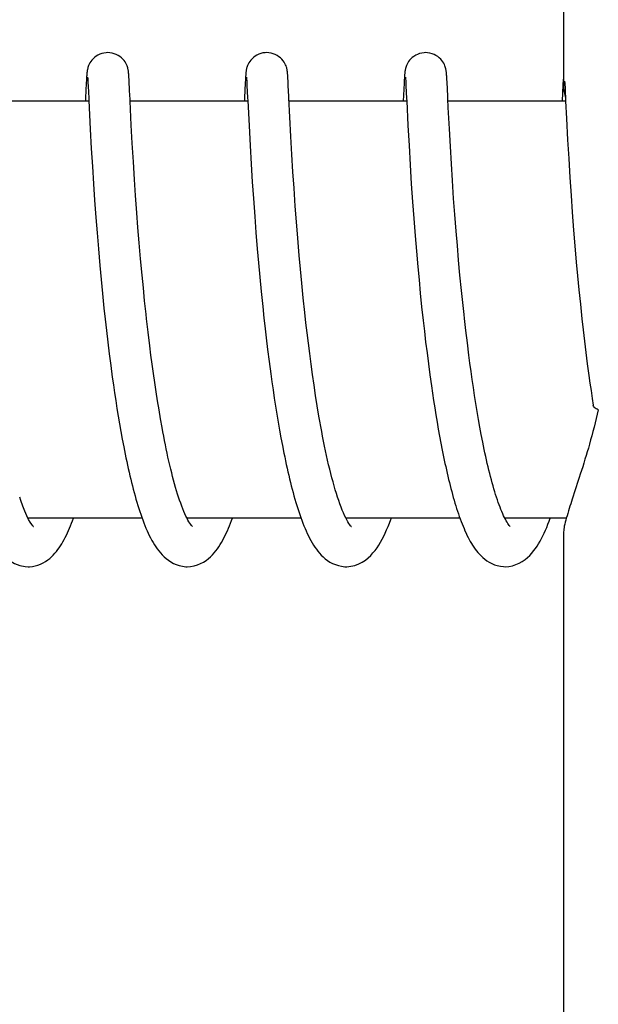
# Model space of a CAD drawing. Units: millimetres. Extents: x 14461 to 18332, y 9121 to 14477.
# Drawn here: x 15937 to 15945, y 13151 to 13165 of the extents above; entities that cross this region are included whole.
import ezdxf

# ---------------------------------------------------------------- set-up
doc = ezdxf.new("R2010")
doc.units = ezdxf.units.MM

msp = doc.modelspace()

# ---------------------------------------------------------------- linework, layer by layer
for p, q in [((15944.838, 13172.41), (15944.838, 13163.802)), ((15937.966, 13163.942), (15937.964, 13163.916)), ((15937.967, 13163.964), (15937.966, 13163.942)), ((15937.968, 13163.978), (15937.967, 13163.964)), ((15937.981, 13163.946), (15937.982, 13163.94)), ((15937.982, 13163.94), (15937.982, 13163.932)), ((15937.982, 13163.932), (15937.983, 13163.922)), ((15938.574, 13163.981), (15938.573, 13163.995)), ((15938.575, 13163.967), (15938.574, 13163.981)), ((15938.576, 13163.951), (15938.575, 13163.967)), ((15938.578, 13163.925), (15938.576, 13163.951)), ((15940.255, 13163.944), (15940.254, 13163.919)), ((15940.257, 13163.966), (15940.255, 13163.944)), ((15940.258, 13163.98), (15940.257, 13163.966)), ((15940.27, 13163.947), (15940.271, 13163.941)), ((15940.271, 13163.941), (15940.272, 13163.933)), ((15940.272, 13163.933), (15940.272, 13163.924)), ((15940.863, 13163.987), (15940.862, 13163.999)), ((15940.864, 13163.974), (15940.863, 13163.987)), ((15940.865, 13163.96), (15940.864, 13163.974)), ((15940.867, 13163.936), (15940.865, 13163.96)), ((15940.869, 13163.9), (15940.867, 13163.936)), ((15942.545, 13163.941), (15942.543, 13163.916)), ((15942.546, 13163.964), (15942.545, 13163.941)), ((15942.547, 13163.977), (15942.546, 13163.964)), ((15942.548, 13163.99), (15942.547, 13163.977)), ((15942.56, 13163.947), (15942.56, 13163.941)), ((15942.56, 13163.941), (15942.561, 13163.933)), ((15942.561, 13163.933), (15942.562, 13163.924)), ((15943.153, 13163.982), (15943.152, 13163.995)), ((15943.154, 13163.967), (15943.153, 13163.982)), ((15943.155, 13163.951), (15943.154, 13163.967)), ((15943.157, 13163.925), (15943.155, 13163.951)), ((15944.834, 13163.942), (15944.832, 13163.916)), ((15944.835, 13163.964), (15944.834, 13163.942)), ((15944.836, 13163.978), (15944.835, 13163.964)), ((15944.837, 13163.991), (15944.836, 13163.978)), ((15944.838, 13164.002), (15944.837, 13163.991)), ((15937.962, 13163.866), (15937.951, 13163.658)), ((15937.964, 13163.916), (15937.962, 13163.866)), ((15937.983, 13163.922), (15937.984, 13163.905)), ((15937.984, 13163.905), (15937.986, 13163.878)), ((15937.986, 13163.878), (15937.988, 13163.825)), ((15938.58, 13163.884), (15938.578, 13163.925)), ((15938.586, 13163.779), (15938.58, 13163.884)), ((15940.251, 13163.87), (15940.241, 13163.654)), ((15940.254, 13163.919), (15940.251, 13163.87)), ((15940.272, 13163.924), (15940.273, 13163.907)), ((15940.273, 13163.907), (15940.275, 13163.879)), ((15940.275, 13163.879), (15940.277, 13163.836)), ((15940.872, 13163.832), (15940.869, 13163.9)), ((15942.54, 13163.866), (15942.528, 13163.607)), ((15942.543, 13163.916), (15942.54, 13163.866)), ((15942.562, 13163.924), (15942.563, 13163.907)), ((15942.563, 13163.907), (15942.564, 13163.88)), ((15942.564, 13163.88), (15942.567, 13163.83)), ((15942.567, 13163.83), (15942.576, 13163.645)), ((15943.159, 13163.883), (15943.157, 13163.925)), ((15943.165, 13163.779), (15943.159, 13163.883)), ((15944.829, 13163.843), (15944.817, 13163.607)), ((15944.832, 13163.916), (15944.829, 13163.843)), ((15944.853, 13163.896), (15944.855, 13163.864)), ((15944.855, 13163.864), (15944.858, 13163.792)), ((15944.858, 13163.792), (15944.867, 13163.607)), ((15942.576, 13163.645), (15942.578, 13163.614)), ((15943.169, 13163.679), (15943.165, 13163.779)), ((15937.999, 13163.607), (15936.305, 13163.607)), ((15937.999, 13163.619), (15938.019, 13163.204)), ((15940.289, 13163.607), (15938.594, 13163.607)), ((15938.611, 13163.265), (15938.594, 13163.607)), ((15940.288, 13163.62), (15940.306, 13163.253)), ((15942.578, 13163.607), (15940.883, 13163.607)), ((15942.578, 13163.614), (15942.595, 13163.256)), ((15944.867, 13163.607), (15943.173, 13163.607)), ((15943.193, 13163.209), (15943.177, 13163.518)), ((15944.867, 13163.607), (15944.879, 13163.36)), ((15940.909, 13163.101), (15940.895, 13163.379)), ((15938.625, 13163.003), (15938.611, 13163.265)), ((15940.306, 13163.253), (15940.321, 13162.968)), ((15942.595, 13163.256), (15942.611, 13162.968)), ((15944.879, 13163.36), (15944.896, 13163.054)), ((15938.019, 13163.204), (15938.034, 13162.926)), ((15940.924, 13162.842), (15940.909, 13163.101)), ((15943.207, 13162.957), (15943.193, 13163.209)), ((15938.641, 13162.736), (15938.625, 13163.003)), ((15940.321, 13162.968), (15940.337, 13162.703)), ((15942.611, 13162.968), (15942.627, 13162.693)), ((15943.221, 13162.706), (15943.207, 13162.957)), ((15944.896, 13163.054), (15944.911, 13162.782)), ((15938.034, 13162.926), (15938.05, 13162.668)), ((15940.939, 13162.589), (15940.924, 13162.842)), ((15938.05, 13162.668), (15938.066, 13162.418)), ((15938.657, 13162.48), (15938.641, 13162.736)), ((15940.337, 13162.703), (15940.353, 13162.445)), ((15942.627, 13162.693), (15942.644, 13162.42)), ((15943.237, 13162.467), (15943.221, 13162.706)), ((15944.911, 13162.782), (15944.928, 13162.511)), ((15940.955, 13162.354), (15940.939, 13162.589)), ((15944.928, 13162.511), (15944.945, 13162.249)), ((15938.066, 13162.418), (15938.081, 13162.184)), ((15938.673, 13162.248), (15938.657, 13162.48)), ((15940.353, 13162.445), (15940.369, 13162.205)), ((15942.644, 13162.42), (15942.662, 13162.159)), ((15943.254, 13162.209), (15943.237, 13162.467)), ((15938.691, 13162), (15938.673, 13162.248)), ((15940.973, 13162.096), (15940.955, 13162.354)), ((15944.945, 13162.249), (15944.962, 13162.008)), ((15938.081, 13162.184), (15938.1, 13161.935)), ((15940.369, 13162.205), (15940.388, 13161.947)), ((15940.99, 13161.873), (15940.973, 13162.096)), ((15942.662, 13162.159), (15942.679, 13161.921)), ((15943.271, 13161.978), (15943.254, 13162.209)), ((15938.707, 13161.789), (15938.691, 13162)), ((15940.388, 13161.947), (15940.406, 13161.719)), ((15943.29, 13161.735), (15943.271, 13161.978)), ((15944.962, 13162.008), (15944.982, 13161.751)), ((15938.1, 13161.935), (15938.117, 13161.715)), ((15941.009, 13161.636), (15940.99, 13161.873)), ((15942.679, 13161.921), (15942.699, 13161.67)), ((15938.117, 13161.715), (15938.136, 13161.484)), ((15938.725, 13161.57), (15938.707, 13161.789)), ((15940.406, 13161.719), (15940.425, 13161.481)), ((15942.699, 13161.67), (15942.717, 13161.451)), ((15943.307, 13161.531), (15943.29, 13161.735)), ((15944.982, 13161.751), (15945, 13161.525)), ((15938.745, 13161.34), (15938.725, 13161.57)), ((15941.03, 13161.386), (15941.009, 13161.636)), ((15943.325, 13161.32), (15943.307, 13161.531)), ((15945, 13161.525), (15945.021, 13161.289)), ((15938.136, 13161.484), (15938.157, 13161.243)), ((15940.425, 13161.481), (15940.443, 13161.282)), ((15941.048, 13161.19), (15941.03, 13161.386)), ((15942.717, 13161.451), (15942.737, 13161.224)), ((15938.157, 13161.243), (15938.175, 13161.043)), ((15938.766, 13161.103), (15938.745, 13161.34)), ((15940.443, 13161.282), (15940.461, 13161.077)), ((15943.345, 13161.103), (15943.325, 13161.32)), ((15945.021, 13161.289), (15945.039, 13161.094)), ((15938.784, 13160.919), (15938.766, 13161.103)), ((15941.067, 13160.987), (15941.048, 13161.19)), ((15942.737, 13161.224), (15942.755, 13161.037)), ((15943.367, 13160.881), (15943.345, 13161.103)), ((15945.039, 13161.094), (15945.058, 13160.893)), ((15938.175, 13161.043), (15938.195, 13160.838)), ((15940.461, 13161.077), (15940.482, 13160.866)), ((15941.088, 13160.778), (15941.067, 13160.987)), ((15942.755, 13161.037), (15942.773, 13160.846)), ((15938.195, 13160.838), (15938.217, 13160.628)), ((15938.803, 13160.732), (15938.784, 13160.919)), ((15940.482, 13160.866), (15940.504, 13160.65)), ((15942.773, 13160.846), (15942.793, 13160.649)), ((15943.385, 13160.71), (15943.367, 13160.881)), ((15945.058, 13160.893), (15945.079, 13160.687)), ((15938.824, 13160.541), (15938.803, 13160.732)), ((15941.111, 13160.564), (15941.088, 13160.778)), ((15943.403, 13160.538), (15943.385, 13160.71)), ((15945.079, 13160.687), (15945.101, 13160.477)), ((15938.217, 13160.628), (15938.234, 13160.468)), ((15940.504, 13160.65), (15940.522, 13160.485)), ((15941.127, 13160.419), (15941.111, 13160.564)), ((15942.793, 13160.649), (15942.815, 13160.449)), ((15938.234, 13160.468), (15938.252, 13160.305)), ((15940.522, 13160.485), (15940.534, 13160.373)), ((15941.144, 13160.272), (15941.127, 13160.419)), ((15942.815, 13160.449), (15942.832, 13160.296)), ((15945.101, 13160.477), (15945.119, 13160.317)), ((15938.252, 13160.305), (15938.272, 13160.14)), ((15938.877, 13160.085), (15938.853, 13160.282)), ((15940.534, 13160.373), (15940.554, 13160.203)), ((15941.162, 13160.124), (15941.144, 13160.272)), ((15942.832, 13160.296), (15942.85, 13160.141)), ((15943.451, 13160.13), (15943.43, 13160.305)), ((15945.119, 13160.317), (15945.138, 13160.155)), ((15938.272, 13160.14), (15938.292, 13159.973)), ((15940.554, 13160.203), (15940.574, 13160.032)), ((15941.181, 13159.974), (15941.162, 13160.124)), ((15942.85, 13160.141), (15942.87, 13159.985)), ((15943.473, 13159.953), (15943.451, 13160.13)), ((15945.138, 13160.155), (15945.158, 13159.991)), ((15938.292, 13159.973), (15938.314, 13159.805)), ((15938.894, 13159.953), (15938.877, 13160.085)), ((15940.574, 13160.032), (15940.596, 13159.859)), ((15941.201, 13159.824), (15941.181, 13159.974)), ((15942.87, 13159.985), (15942.89, 13159.827)), ((15945.158, 13159.991), (15945.179, 13159.827)), ((15938.912, 13159.821), (15938.894, 13159.953)), ((15938.93, 13159.689), (15938.912, 13159.821)), ((15940.596, 13159.859), (15940.62, 13159.684)), ((15941.221, 13159.673), (15941.201, 13159.824)), ((15942.89, 13159.827), (15942.911, 13159.668)), ((15943.488, 13159.836), (15943.473, 13159.953)), ((15943.504, 13159.718), (15943.488, 13159.836)), ((15945.179, 13159.827), (15945.202, 13159.661)), ((15938.314, 13159.805), (15938.337, 13159.637)), ((15938.949, 13159.557), (15938.93, 13159.689)), ((15940.62, 13159.684), (15940.636, 13159.568)), ((15943.521, 13159.601), (15943.504, 13159.718)), ((15938.337, 13159.637), (15938.353, 13159.524)), ((15938.968, 13159.425), (15938.949, 13159.557)), ((15940.636, 13159.568), (15940.653, 13159.451)), ((15941.243, 13159.522), (15941.221, 13159.673)), ((15942.911, 13159.668), (15942.933, 13159.51)), ((15943.538, 13159.485), (15943.521, 13159.601)), ((15945.202, 13159.661), (15945.217, 13159.551)), ((15945.217, 13159.551), (15945.233, 13159.441)), ((15938.353, 13159.524), (15938.369, 13159.411)), ((15938.369, 13159.411), (15938.386, 13159.299)), ((15938.988, 13159.294), (15938.968, 13159.425)), ((15940.653, 13159.451), (15940.67, 13159.335)), ((15941.266, 13159.371), (15941.243, 13159.522)), ((15942.933, 13159.51), (15942.949, 13159.404)), ((15942.949, 13159.404), (15942.965, 13159.299)), ((15943.556, 13159.369), (15943.538, 13159.485)), ((15945.233, 13159.441), (15945.249, 13159.33)), ((15938.386, 13159.299), (15938.404, 13159.186)), ((15939.01, 13159.165), (15938.988, 13159.294)), ((15940.67, 13159.335), (15940.688, 13159.219)), ((15941.29, 13159.221), (15941.266, 13159.371)), ((15942.965, 13159.299), (15942.981, 13159.195)), ((15943.574, 13159.254), (15943.556, 13159.369)), ((15943.592, 13159.14), (15943.574, 13159.254)), ((15945.249, 13159.33), (15945.264, 13159.234)), ((15938.404, 13159.186), (15938.422, 13159.074)), ((15939.031, 13159.036), (15939.01, 13159.165)), ((15940.688, 13159.219), (15940.706, 13159.103)), ((15941.314, 13159.073), (15941.29, 13159.221)), ((15942.981, 13159.195), (15942.998, 13159.091)), ((15943.612, 13159.028), (15943.592, 13159.14)), ((15938.422, 13159.074), (15938.441, 13158.963)), ((15939.054, 13158.91), (15939.031, 13159.036)), ((15940.706, 13159.103), (15940.726, 13158.988)), ((15940.726, 13158.988), (15940.746, 13158.874)), ((15942.998, 13159.091), (15943.015, 13158.988)), ((15943.015, 13158.988), (15943.033, 13158.885)), ((15943.631, 13158.917), (15943.612, 13159.028)), ((15938.441, 13158.963), (15938.46, 13158.852)), ((15938.46, 13158.852), (15938.48, 13158.743)), ((15940.746, 13158.874), (15940.766, 13158.761)), ((15943.033, 13158.885), (15943.051, 13158.784)), ((15943.652, 13158.808), (15943.631, 13158.917)), ((15938.48, 13158.743), (15938.501, 13158.634)), ((15940.766, 13158.761), (15940.787, 13158.65)), ((15943.051, 13158.784), (15943.07, 13158.685)), ((15943.07, 13158.685), (15943.089, 13158.586)), ((15943.673, 13158.701), (15943.652, 13158.808)), ((15938.501, 13158.634), (15938.522, 13158.527)), ((15940.787, 13158.65), (15940.809, 13158.54)), ((15943.089, 13158.586), (15943.109, 13158.49)), ((15943.109, 13158.49), (15943.129, 13158.394)), ((15938.765, 13157.607), (15937.122, 13157.607)), ((15941.054, 13157.607), (15939.411, 13157.607)), ((15939.427, 13157.577), (15939.413, 13157.605)), ((15939.421, 13157.607), (15939.416, 13157.597)), ((15943.344, 13157.607), (15941.701, 13157.607)), ((15941.71, 13157.607), (15941.706, 13157.598)), ((15943.999, 13157.59), (15943.986, 13157.615)), ((15944.877, 13157.607), (15943.99, 13157.607)), ((15944.838, 13157.412), (15944.838, 13148.607))]:
    msp.add_line(p, q)
for points in [[(15938.271, 13164.307), (15938.249, 13164.306), (15938.217, 13164.301), (15938.186, 13164.294), (15938.157, 13164.283), (15938.129, 13164.269), (15938.104, 13164.254), (15938.081, 13164.237), (15938.06, 13164.218), (15938.042, 13164.199), (15938.027, 13164.179), (15938.014, 13164.16), (15938.004, 13164.141), (15937.996, 13164.123), (15937.99, 13164.107), (15937.985, 13164.093), (15937.982, 13164.08), (15937.979, 13164.069), (15937.978, 13164.061), (15937.976, 13164.053), (15937.975, 13164.045), (15937.974, 13164.039), (15937.973, 13164.032), (15937.973, 13164.026), (15937.972, 13164.02), (15937.971, 13164.015), (15937.971, 13164.009), (15937.97, 13164.003), (15937.97, 13163.997), (15937.969, 13163.991), (15937.968, 13163.978)], [(15938.573, 13163.995), (15938.573, 13164.001), (15938.572, 13164.007), (15938.572, 13164.014), (15938.571, 13164.02), (15938.57, 13164.026), (15938.57, 13164.032), (15938.569, 13164.039), (15938.568, 13164.046), (15938.566, 13164.054), (15938.565, 13164.063), (15938.562, 13164.074), (15938.559, 13164.087), (15938.555, 13164.101), (15938.549, 13164.117), (15938.542, 13164.135), (15938.532, 13164.153), (15938.52, 13164.173), (15938.506, 13164.192), (15938.488, 13164.212), (15938.469, 13164.231), (15938.446, 13164.249), (15938.421, 13164.265), (15938.393, 13164.279), (15938.364, 13164.291), (15938.333, 13164.3), (15938.301, 13164.305), (15938.271, 13164.307)], [(15940.561, 13164.307), (15940.539, 13164.306), (15940.507, 13164.302), (15940.476, 13164.294), (15940.447, 13164.283), (15940.42, 13164.27), (15940.394, 13164.254), (15940.371, 13164.238), (15940.351, 13164.219), (15940.333, 13164.2), (15940.317, 13164.181), (15940.305, 13164.161), (15940.294, 13164.142), (15940.286, 13164.124), (15940.28, 13164.108), (15940.275, 13164.094), (15940.272, 13164.081), (15940.269, 13164.07), (15940.267, 13164.061), (15940.266, 13164.053), (15940.265, 13164.046), (15940.264, 13164.039), (15940.263, 13164.033), (15940.262, 13164.027), (15940.261, 13164.021), (15940.261, 13164.015), (15940.26, 13164.01), (15940.26, 13164.004), (15940.259, 13163.998), (15940.259, 13163.992), (15940.258, 13163.98)], [(15940.862, 13163.999), (15940.862, 13164.005), (15940.861, 13164.011), (15940.861, 13164.017), (15940.86, 13164.022), (15940.859, 13164.028), (15940.859, 13164.034), (15940.858, 13164.04), (15940.857, 13164.047), (15940.856, 13164.055), (15940.854, 13164.063), (15940.852, 13164.074), (15940.849, 13164.086), (15940.845, 13164.1), (15940.839, 13164.116), (15940.832, 13164.133), (15940.822, 13164.152), (15940.811, 13164.172), (15940.796, 13164.191), (15940.779, 13164.211), (15940.759, 13164.23), (15940.736, 13164.248), (15940.711, 13164.265), (15940.684, 13164.279), (15940.654, 13164.291), (15940.623, 13164.3), (15940.591, 13164.305), (15940.561, 13164.307)], [(15942.85, 13164.307), (15942.827, 13164.306), (15942.795, 13164.301), (15942.764, 13164.293), (15942.734, 13164.282), (15942.707, 13164.269), (15942.681, 13164.253), (15942.658, 13164.235), (15942.638, 13164.217), (15942.62, 13164.197), (15942.605, 13164.178), (15942.592, 13164.158), (15942.582, 13164.139), (15942.574, 13164.121), (15942.568, 13164.105), (15942.564, 13164.091), (15942.56, 13164.079), (15942.558, 13164.068), (15942.556, 13164.059), (15942.555, 13164.051), (15942.554, 13164.044), (15942.553, 13164.038), (15942.552, 13164.031), (15942.551, 13164.025), (15942.551, 13164.019), (15942.55, 13164.013), (15942.549, 13164.008), (15942.549, 13164.002), (15942.548, 13163.99)], [(15943.152, 13163.995), (15943.152, 13164.002), (15943.151, 13164.008), (15943.15, 13164.014), (15943.15, 13164.02), (15943.149, 13164.027), (15943.148, 13164.033), (15943.147, 13164.039), (15943.146, 13164.047), (15943.145, 13164.055), (15943.143, 13164.064), (15943.141, 13164.074), (15943.138, 13164.087), (15943.134, 13164.101), (15943.128, 13164.117), (15943.12, 13164.135), (15943.111, 13164.154), (15943.099, 13164.173), (15943.084, 13164.193), (15943.067, 13164.212), (15943.047, 13164.231), (15943.025, 13164.249), (15942.999, 13164.265), (15942.972, 13164.28), (15942.943, 13164.291), (15942.912, 13164.3), (15942.879, 13164.305), (15942.85, 13164.307)], [(15937.981, 13163.952), (15937.981, 13163.952), (15937.98, 13163.953), (15937.98, 13163.953), (15937.981, 13163.952), (15937.981, 13163.95), (15937.981, 13163.948), (15937.981, 13163.946)], [(15940.27, 13163.952), (15940.27, 13163.952), (15940.27, 13163.951), (15940.27, 13163.949), (15940.27, 13163.947)], [(15942.559, 13163.952), (15942.559, 13163.952), (15942.559, 13163.951), (15942.56, 13163.949), (15942.56, 13163.947)], [(15937.988, 13163.825), (15937.997, 13163.65), (15937.999, 13163.619)], [(15940.277, 13163.836), (15940.286, 13163.654), (15940.288, 13163.62)], [(15940.895, 13163.379), (15940.881, 13163.658), (15940.88, 13163.677), (15940.872, 13163.832)], [(15937.951, 13163.658), (15937.95, 13163.641), (15937.95, 13163.623), (15937.949, 13163.607)], [(15938.594, 13163.607), (15938.592, 13163.658), (15938.591, 13163.677), (15938.586, 13163.779)], [(15940.241, 13163.654), (15940.24, 13163.636), (15940.239, 13163.617), (15940.238, 13163.607)], [(15943.177, 13163.518), (15943.171, 13163.642), (15943.169, 13163.679)], [(15938.853, 13160.282), (15938.831, 13160.477), (15938.824, 13160.541)], [(15943.43, 13160.305), (15943.41, 13160.48), (15943.403, 13160.538)], [(15941.716, 13157.579), (15941.699, 13157.61), (15941.683, 13157.644), (15941.666, 13157.681), (15941.649, 13157.722), (15941.632, 13157.765), (15941.615, 13157.81), (15941.598, 13157.858), (15941.581, 13157.908), (15941.565, 13157.96), (15941.548, 13158.015), (15941.532, 13158.071), (15941.516, 13158.128), (15941.5, 13158.188), (15941.484, 13158.249), (15941.469, 13158.311), (15941.453, 13158.375), (15941.438, 13158.441), (15941.424, 13158.507), (15941.409, 13158.575), (15941.395, 13158.643), (15941.381, 13158.713), (15941.367, 13158.784), (15941.354, 13158.855), (15941.34, 13158.927), (15941.327, 13159), (15941.314, 13159.073)], [(15939.413, 13157.605), (15939.398, 13157.635), (15939.383, 13157.667), (15939.368, 13157.702), (15939.353, 13157.739), (15939.337, 13157.778), (15939.322, 13157.819), (15939.307, 13157.862), (15939.292, 13157.906), (15939.278, 13157.952), (15939.263, 13158), (15939.249, 13158.049), (15939.234, 13158.099), (15939.22, 13158.151), (15939.206, 13158.204), (15939.192, 13158.258), (15939.179, 13158.313), (15939.165, 13158.369), (15939.152, 13158.426), (15939.139, 13158.484), (15939.127, 13158.543), (15939.114, 13158.602), (15939.102, 13158.663), (15939.089, 13158.723), (15939.077, 13158.785), (15939.066, 13158.847), (15939.054, 13158.91)], [(15943.986, 13157.615), (15943.974, 13157.641), (15943.961, 13157.669), (15943.948, 13157.699), (15943.935, 13157.73), (15943.922, 13157.762), (15943.909, 13157.796), (15943.897, 13157.832), (15943.884, 13157.868), (15943.871, 13157.906), (15943.859, 13157.945), (15943.846, 13157.985), (15943.834, 13158.027), (15943.822, 13158.069), (15943.809, 13158.113), (15943.797, 13158.157), (15943.785, 13158.203), (15943.774, 13158.249), (15943.762, 13158.296), (15943.75, 13158.344), (15943.739, 13158.393), (15943.727, 13158.443), (15943.716, 13158.493), (15943.705, 13158.544), (15943.694, 13158.596), (15943.683, 13158.648), (15943.673, 13158.701)], [(15938.522, 13158.527), (15938.533, 13158.475), (15938.544, 13158.422), (15938.555, 13158.37), (15938.567, 13158.318), (15938.578, 13158.267), (15938.59, 13158.217), (15938.602, 13158.167), (15938.614, 13158.118), (15938.626, 13158.069), (15938.639, 13158.021), (15938.651, 13157.973), (15938.664, 13157.926), (15938.677, 13157.88), (15938.691, 13157.835), (15938.704, 13157.79), (15938.718, 13157.746), (15938.732, 13157.703), (15938.746, 13157.661), (15938.761, 13157.619)], [(15940.809, 13158.54), (15940.82, 13158.486), (15940.831, 13158.432), (15940.843, 13158.379), (15940.854, 13158.326), (15940.866, 13158.274), (15940.878, 13158.222), (15940.89, 13158.171), (15940.902, 13158.121), (15940.915, 13158.071), (15940.928, 13158.022), (15940.941, 13157.974), (15940.954, 13157.926), (15940.967, 13157.879), (15940.98, 13157.833), (15940.994, 13157.788), (15941.008, 13157.744), (15941.022, 13157.7), (15941.037, 13157.657), (15941.051, 13157.616)], [(15943.129, 13158.394), (15943.139, 13158.347), (15943.149, 13158.301), (15943.16, 13158.255), (15943.171, 13158.209), (15943.181, 13158.164), (15943.192, 13158.12), (15943.203, 13158.076), (15943.215, 13158.032), (15943.226, 13157.989), (15943.237, 13157.947), (15943.249, 13157.905), (15943.261, 13157.864), (15943.273, 13157.823), (15943.285, 13157.784), (15943.297, 13157.744), (15943.31, 13157.706), (15943.322, 13157.668), (15943.335, 13157.631)], [(15937.132, 13157.588), (15937.105, 13157.641), (15937.078, 13157.704), (15937.049, 13157.776), (15937.019, 13157.858), (15937.003, 13157.907)], [(15936.448, 13157.686), (15936.486, 13157.578), (15936.525, 13157.479), (15936.564, 13157.389), (15936.605, 13157.307), (15936.647, 13157.233), (15936.692, 13157.165), (15936.74, 13157.104), (15936.794, 13157.049), (15936.857, 13156.997), (15936.929, 13156.955), (15937.005, 13156.925), (15937.084, 13156.909), (15937.129, 13156.907)], [(15937.131, 13157.607), (15937.129, 13157.603), (15937.127, 13157.598)], [(15937.127, 13156.907), (15937.143, 13156.907), (15937.185, 13156.911), (15937.226, 13156.919), (15937.265, 13156.93), (15937.304, 13156.945), (15937.34, 13156.963), (15937.374, 13156.983), (15937.406, 13157.004), (15937.435, 13157.027), (15937.462, 13157.051), (15937.487, 13157.075), (15937.51, 13157.1), (15937.532, 13157.126), (15937.552, 13157.153), (15937.572, 13157.18), (15937.591, 13157.208), (15937.609, 13157.236), (15937.626, 13157.266), (15937.643, 13157.296), (15937.659, 13157.327), (15937.675, 13157.359), (15937.69, 13157.392), (15937.706, 13157.426), (15937.721, 13157.46), (15937.735, 13157.496), (15937.75, 13157.532), (15937.764, 13157.569), (15937.778, 13157.607)], [(15937.199, 13157.486), (15937.201, 13157.485), (15937.192, 13157.494), (15937.176, 13157.515), (15937.156, 13157.546), (15937.132, 13157.588)], [(15938.761, 13157.619), (15938.775, 13157.579), (15938.79, 13157.539), (15938.806, 13157.5), (15938.821, 13157.462), (15938.837, 13157.425), (15938.854, 13157.389), (15938.87, 13157.354), (15938.888, 13157.32), (15938.905, 13157.286), (15938.924, 13157.254), (15938.943, 13157.223), (15938.963, 13157.192), (15938.984, 13157.162), (15939.006, 13157.133), (15939.029, 13157.105), (15939.054, 13157.077), (15939.082, 13157.05), (15939.111, 13157.024), (15939.144, 13156.999), (15939.179, 13156.976), (15939.218, 13156.955), (15939.259, 13156.937), (15939.302, 13156.923), (15939.348, 13156.913), (15939.394, 13156.907), (15939.416, 13156.907)], [(15939.416, 13156.907), (15939.465, 13156.91), (15939.515, 13156.919), (15939.564, 13156.933), (15939.608, 13156.952), (15939.649, 13156.974), (15939.687, 13156.998), (15939.721, 13157.024), (15939.751, 13157.051), (15939.779, 13157.078), (15939.805, 13157.106), (15939.828, 13157.135), (15939.85, 13157.164), (15939.871, 13157.194), (15939.891, 13157.225), (15939.91, 13157.256), (15939.928, 13157.288), (15939.945, 13157.321), (15939.962, 13157.354), (15939.978, 13157.389), (15939.994, 13157.424), (15940.01, 13157.46), (15940.025, 13157.496), (15940.04, 13157.534), (15940.055, 13157.572), (15940.067, 13157.607)], [(15939.478, 13157.499), (15939.467, 13157.513), (15939.455, 13157.531), (15939.441, 13157.552), (15939.427, 13157.577)], [(15941.051, 13157.616), (15941.066, 13157.575), (15941.081, 13157.535), (15941.097, 13157.496), (15941.113, 13157.458), (15941.129, 13157.421), (15941.145, 13157.384), (15941.162, 13157.349), (15941.179, 13157.315), (15941.197, 13157.282), (15941.216, 13157.25), (15941.235, 13157.218), (15941.255, 13157.188), (15941.276, 13157.158), (15941.298, 13157.129), (15941.322, 13157.101), (15941.347, 13157.074), (15941.374, 13157.047), (15941.404, 13157.021), (15941.437, 13156.997), (15941.472, 13156.974), (15941.511, 13156.953), (15941.552, 13156.936), (15941.595, 13156.922), (15941.64, 13156.912), (15941.686, 13156.907), (15941.705, 13156.907)], [(15941.705, 13156.907), (15941.716, 13156.907), (15941.774, 13156.913), (15941.832, 13156.926), (15941.887, 13156.947), (15941.937, 13156.973), (15941.982, 13157.002), (15942.023, 13157.035), (15942.06, 13157.069), (15942.092, 13157.104), (15942.122, 13157.141), (15942.15, 13157.179), (15942.176, 13157.218), (15942.201, 13157.258), (15942.224, 13157.301), (15942.247, 13157.344), (15942.268, 13157.39), (15942.289, 13157.437), (15942.31, 13157.485), (15942.33, 13157.535), (15942.349, 13157.587), (15942.357, 13157.607)], [(15941.759, 13157.509), (15941.746, 13157.528), (15941.731, 13157.552), (15941.716, 13157.579)], [(15943.335, 13157.631), (15943.348, 13157.594), (15943.362, 13157.559), (15943.375, 13157.524), (15943.389, 13157.489), (15943.403, 13157.456), (15943.417, 13157.423), (15943.432, 13157.391), (15943.446, 13157.36), (15943.462, 13157.329), (15943.477, 13157.299), (15943.493, 13157.27), (15943.51, 13157.242), (15943.527, 13157.215), (15943.544, 13157.188), (15943.563, 13157.161), (15943.583, 13157.135), (15943.603, 13157.11), (15943.625, 13157.085), (15943.649, 13157.061), (15943.675, 13157.037), (15943.703, 13157.014), (15943.733, 13156.992), (15943.767, 13156.971), (15943.803, 13156.952), (15943.842, 13156.935), (15943.883, 13156.922), (15943.927, 13156.913), (15943.972, 13156.908), (15943.995, 13156.907)], [(15944, 13157.607), (15943.998, 13157.604), (15943.995, 13157.598)], [(15943.995, 13156.907), (15944.048, 13156.91), (15944.101, 13156.921), (15944.152, 13156.937), (15944.2, 13156.958), (15944.243, 13156.983), (15944.282, 13157.01), (15944.318, 13157.04), (15944.35, 13157.07), (15944.379, 13157.102), (15944.406, 13157.134), (15944.432, 13157.168), (15944.455, 13157.202), (15944.477, 13157.237), (15944.499, 13157.274), (15944.519, 13157.311), (15944.539, 13157.35), (15944.558, 13157.39), (15944.576, 13157.431), (15944.594, 13157.473), (15944.612, 13157.517), (15944.629, 13157.561), (15944.646, 13157.607), (15944.646, 13157.607)], [(15944.045, 13157.514), (15944.035, 13157.529), (15944.023, 13157.547), (15944.011, 13157.568), (15943.999, 13157.59)], [(15939.486, 13157.488), (15939.491, 13157.484), (15939.49, 13157.485), (15939.486, 13157.49), (15939.478, 13157.499)], [(15941.778, 13157.486), (15941.781, 13157.484), (15941.777, 13157.487), (15941.77, 13157.496), (15941.759, 13157.509)], [(15944.068, 13157.486), (15944.068, 13157.486), (15944.063, 13157.492), (15944.055, 13157.501), (15944.045, 13157.514)]]:
    msp.add_lwpolyline(points)
for points, knots in [([(15944.838, 13163.806), (15944.838, 13163.784), (15944.845, 13163.733), (15944.857, 13163.682), (15944.865, 13163.653)], [0, 0, 0, 0, 0.415313, 1, 1, 1, 1]), ([(15945.338, 13159.166), (15945.3, 13158.999), (15945.219, 13158.688), (15945.087, 13158.261), (15944.971, 13157.908), (15944.903, 13157.698), (15944.877, 13157.606)], [0, 0, 0, 0, 0.31492, 0.592444, 0.823962, 1, 1, 1, 1]), ([(15945.337, 13159.166), (15945.327, 13159.17), (15945.298, 13159.184), (15945.268, 13159.211), (15945.264, 13159.234)], [0, 0, 0, 0, 0.321033, 1, 1, 1, 1]), ([(15944.877, 13157.606), (15944.866, 13157.567), (15944.849, 13157.502), (15944.838, 13157.435), (15944.838, 13157.408)], [0, 0, 0, 0, 0.595624, 1, 1, 1, 1])]:
    msp.add_open_spline(points, degree=3, knots=knots)

doc.saveas('drawing.dxf')
